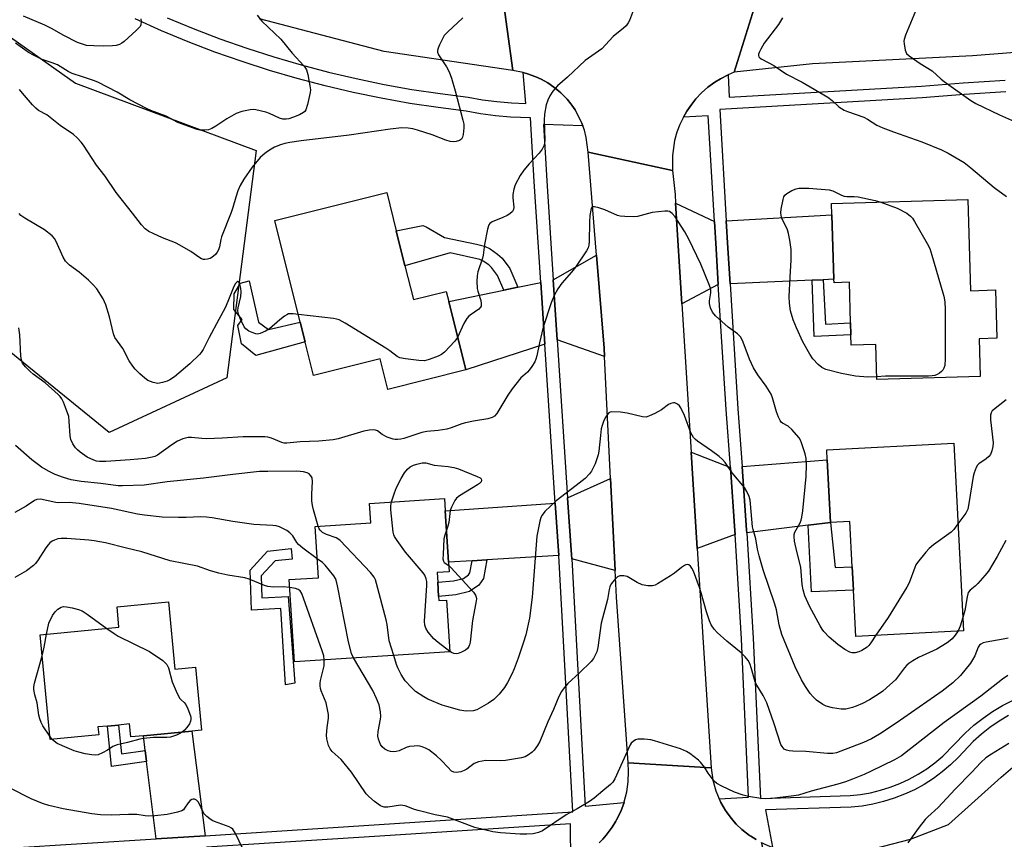
# Model space of a CAD drawing. Units: inches. Extents: x 1291765 to 1297765, y 541449 to 545449.
# Drawn here: x 1294324 to 1294624, y 543095 to 543344 of the extents above; entities that cross this region are included whole.
import ezdxf

# ---------------------------------------------------------------- set-up
doc = ezdxf.new("R2010")
doc.units = ezdxf.units.IN
doc.header["$MEASUREMENT"] = 0
for name, color, linetype in [('BLDG-Footprint', 5, 'Continuous'), ('CULTRL-Pad', 6, 'Continuous'), ('NTRL-Trees', 3, 'Continuous'), ('TRANS-Driveway', 251, 'Continuous'), ('TRANS-Non Street Sidewalk', 7, 'Continuous'), ('TRANS-Road', 130, 'Continuous'), ('TRANS-Street Sidewalk', 7, 'Continuous'), ('Undefined', 1, 'Continuous')]:
    doc.layers.add(name, color=color, linetype=linetype)

msp = doc.modelspace()

# ---------------------------------------------------------------- linework, layer by layer
at = {"layer": 'BLDG-Footprint'}
for points, elevation in [([(1294441.7, 543269.47), (1294444.28, 543259.14), (1294454.24, 543261.63), (1294455.01, 543258.56), (1294460.2, 543237.77), (1294436.45, 543231.84), (1294434.12, 543241.16), (1294413.89, 543236.11), (1294411.36, 543246.25), (1294409.84, 543252.32), (1294402.13, 543283.23), (1294436.15, 543291.72), (1294439.05, 543280.08)], 516.79), ([(1294612.94, 543289.58), (1294613.77, 543261.86), (1294621.38, 543262.09), (1294621.81, 543247.38), (1294616.41, 543247.22), (1294616.75, 543235.75), (1294585.25, 543234.81), (1294584.93, 543245.5), (1294577.5, 543245.28), (1294577.41, 543248.42), (1294577.3, 543252.06), (1294576.93, 543264.44), (1294572.25, 543264.3), (1294572.22, 543265.35), (1294571.64, 543284.92), (1294571.53, 543288.35)], 516.18), ([(1294608.7, 543215.44), (1294611.67, 543158.44), (1294578.9, 543156.73), (1294578.17, 543170.77), (1294577.8, 543177.86), (1294577.08, 543191.66), (1294571.2, 543191.35), (1294570.2, 543210.44), (1294570.05, 543213.42)], 514.5), ([(1294451.92, 543168.89), (1294452, 543167.61), (1294454.31, 543167.75), (1294455.31, 543152.01), (1294408.07, 543149.02), (1294406.49, 543174.01), (1294415.37, 543174.57), (1294414.39, 543190.15), (1294431.32, 543191.23), (1294430.92, 543197.18), (1294453.73, 543198.62), (1294453.97, 543194.88), (1294454.96, 543179.25), (1294455.14, 543176.35), (1294451.46, 543176.12), (1294451.65, 543173.17)], 511.85), ([(1294369.72, 543167.22), (1294371.66, 543146.77), (1294377.93, 543147.36), (1294379.75, 543128.17), (1294376.84, 543127.89), (1294362.1, 543126.5), (1294358.3, 543126.14), (1294357.92, 543130.09), (1294354.51, 543129.76), (1294351.18, 543129.45), (1294348.26, 543129.17), (1294348.49, 543126.74), (1294333.7, 543125.34), (1294330.69, 543157.22), (1294354.67, 543159.49), (1294354.07, 543165.74)], 507.9)]:
    msp.add_lwpolyline(points, close=True, dxfattribs=dict(at, elevation=elevation))
at = {"layer": 'CULTRL-Pad'}
msp.add_lwpolyline([(1294397.1, 543252.32), (1294400.13, 543250.03), (1294409.84, 543252.32), (1294411.36, 543246.26), (1294396.33, 543242.16), (1294392, 543245.68), (1294390.83, 543251.23), (1294392.13, 543253.1), (1294389.6, 543256.19), (1294389.73, 543260.95), (1294391.67, 543264.19), (1294394.33, 543264.85)], close=True, dxfattribs=at)
at = {"layer": 'NTRL-Trees'}
msp.add_lwpolyline([(1294218.52, 543412.01), (1294341.41, 543324.96), (1294396.46, 543304.48), (1294387.5, 543235.35), (1294351.66, 543218.71), (1294304.29, 543257.11), (1294247.96, 543290.4), (1294205.72, 543296.8), (1294144.27, 543289.11), (1294086.66, 543259.67), (1294057.22, 543214.87), (1294014.97, 543155.98), (1293989.37, 543108.61), (1293977.85, 543034.36), (1294004.73, 542965.23), (1294014.97, 542951.15), (1294026.49, 542931.95), (1293989.37, 542901.22), (1293938.16, 542885.86), (1293886.95, 542908.9)], dxfattribs=at)
at = {"layer": 'TRANS-Driveway'}
for points in [[(1294535.89, 543282.86), (1294536.38, 543274.55), (1294537.05, 543263.77), (1294525.97, 543257.86), (1294524.04, 543288.53)], [(1294568.98, 543265.2), (1294565.62, 543265.05), (1294540.61, 543263.93), (1294539.94, 543274.76), (1294539.44, 543283.06), (1294571.64, 543284.92), (1294572.22, 543265.35)], [(1294502.4, 543241.83), (1294488.01, 543246.88), (1294486.81, 543265.15), (1294499.97, 543272.71), (1294502.27, 543244.43)], [(1294484.24, 543245.64), (1294460.2, 543237.77), (1294455.01, 543258.55), (1294471.83, 543262.04), (1294476.05, 543262.92), (1294483, 543264.36)], [(1294540.73, 543208.08), (1294542.12, 543188.78), (1294542.19, 543187.73), (1294530.65, 543183.5), (1294528.8, 543212.78)], [(1294571.2, 543191.35), (1294564.41, 543190.5), (1294545.73, 543188.17), (1294545.67, 543189.02), (1294544.28, 543208.36), (1294570.2, 543210.44)], [(1294505.65, 543176.8), (1294492.43, 543180.28), (1294492.35, 543181.55), (1294491.18, 543198.87), (1294504.26, 543204.69)], [(1294488.51, 543181.31), (1294466.63, 543179.97), (1294462.12, 543179.69), (1294454.96, 543179.25), (1294453.97, 543194.88), (1294487.44, 543197.21)], [(1294380.89, 543096.11), (1294366.01, 543095.17), (1294363.07, 543118.7), (1294362.66, 543122.02), (1294362.1, 543126.5), (1294376.84, 543127.89)]]:
    msp.add_lwpolyline(points, close=True, dxfattribs=at)
at = {"layer": 'TRANS-Non Street Sidewalk'}
for points in [[(1294476.05, 543262.92), (1294471.83, 543262.04), (1294469.9, 543266.49), (1294468.07, 543268.91), (1294467.22, 543269.73), (1294465.52, 543270.89), (1294464.51, 543271.37), (1294455.42, 543273.35), (1294441.7, 543269.47), (1294439.05, 543280.08), (1294447.11, 543281.73), (1294448.12, 543281.3), (1294453.68, 543278.08), (1294463.49, 543275.99), (1294465.94, 543275.36), (1294467.63, 543274.57), (1294469.9, 543273.01), (1294471.24, 543271.72), (1294473.57, 543268.63)], [(1294565.62, 543265.05), (1294568.98, 543265.2), (1294569.7, 543251.67), (1294577.3, 543252.06), (1294577.41, 543248.42), (1294566.24, 543247.91)], [(1294564.41, 543190.5), (1294571.2, 543191.35), (1294572.6, 543177.72), (1294577.8, 543177.86), (1294578.17, 543170.77), (1294565.37, 543170.23)], [(1294397.95, 543175.16), (1294398.15, 543168.4), (1294406.14, 543168.86), (1294408.18, 543142.53), (1294405.34, 543142.03), (1294403.91, 543165.22), (1294395, 543164.7), (1294394.56, 543176.86), (1294399.83, 543182.6), (1294407.07, 543183.42), (1294407.34, 543180.19), (1294402.16, 543179.74)], [(1294462.12, 543179.69), (1294466.63, 543179.97), (1294465.57, 543174.34), (1294464.16, 543172.33), (1294461.38, 543170.35), (1294457.14, 543169.31), (1294451.92, 543168.89), (1294451.65, 543173.17), (1294456.5, 543173.65), (1294459.46, 543174.37), (1294461.01, 543175.47), (1294461.44, 543176.08)], [(1294362.66, 543122.02), (1294363.07, 543118.7), (1294352.44, 543117.16), (1294351.18, 543129.45), (1294354.51, 543129.76), (1294355.44, 543121.01)]]:
    msp.add_lwpolyline(points, close=True, dxfattribs=at)
at = {"layer": 'TRANS-Road'}
for points in [[(1294467.66, 543379.24), (1294474.52, 543328.83), (1294435.38, 543334.65), (1294397.44, 543344.54)], [(1294558.11, 543380.31), (1294541.84, 543328.34), (1294540.07, 543327.53), (1294537.71, 543326.32), (1294535.98, 543325.23), (1294533.89, 543323.76), (1294531.97, 543322.06), (1294530.25, 543320.17), (1294528.96, 543318.59), (1294527.51, 543316.48), (1294526.42, 543314.6), (1294525.34, 543312.43), (1294524.44, 543310.03), (1294523.76, 543307.57), (1294523.08, 543303.02), (1294523.11, 543298.44), (1294497.42, 543303.97), (1294496.86, 543308.47), (1294496.29, 543310.66), (1294495.84, 543311.95), (1294495.51, 543312.79), (1294494.74, 543314.43), (1294493.68, 543316.44), (1294493.45, 543316.83), (1294492.44, 543318.33), (1294492.17, 543318.7), (1294491.02, 543320.1), (1294490.72, 543320.44), (1294489.12, 543322.05), (1294488.45, 543322.66), (1294487.02, 543323.78), (1294485.15, 543325.05), (1294483.18, 543326.17), (1294481.53, 543326.92), (1294478.98, 543327.86), (1294477.71, 543328.2), (1294474.52, 543328.83), (1294467.66, 543379.24)], [(1294932.89, 543345.66), (1294926.63, 543295.19), (1294910.53, 543301.91), (1294870.58, 543312.99), (1294837.29, 543319.17), (1294802.05, 543324.68), (1294767.26, 543331.24), (1294744.41, 543333.23), (1294726.57, 543334.78), (1294689.14, 543336.41), (1294654.7, 543336.4), (1294614.35, 543333.28), (1294565.67, 543330.82), (1294541.84, 543328.34), (1294558.11, 543380.31)], [(1294500.81, 543093.92), (1294501.89, 543095.04), (1294502.91, 543096.22), (1294504.18, 543097.86), (1294504.77, 543098.72), (1294505.86, 543100.49), (1294506.11, 543100.94), (1294507.35, 543103.48), (1294508.36, 543106.21), (1294508.43, 543106.4), (1294509.18, 543109.43), (1294509.62, 543112.52), (1294509.74, 543115.63), (1294509.57, 543118.29), (1294534.87, 543116.79), (1294535.4, 543112.99), (1294536.29, 543109.76), (1294537.3, 543107.28), (1294537.58, 543106.66), (1294537.8, 543106.24), (1294539.24, 543103.75), (1294539.5, 543103.34), (1294540.64, 543101.81), (1294541.86, 543100.32), (1294542.52, 543099.63), (1294544.24, 543097.96), (1294546.51, 543096.2), (1294546.9, 543095.92), (1294548.54, 543094.93)]]:
    msp.add_lwpolyline(points, dxfattribs=at)
msp.add_lwpolyline([(1294523.11, 543298.44), (1294523.88, 543291.15), (1294524.04, 543288.53), (1294525.97, 543257.86), (1294528.8, 543212.78), (1294530.65, 543183.5), (1294534.87, 543116.79), (1294509.57, 543118.29), (1294506.06, 543168.66), (1294505.65, 543176.8), (1294504.26, 543204.69), (1294502.4, 543241.83), (1294502.27, 543244.43), (1294499.97, 543272.71), (1294497.42, 543303.97)], close=True, dxfattribs=at)
msp.add_polyline3d([(1294626.92, 543053.71, 0), (1294617.71, 543057.97, 0), (1294606.28, 543062.93, 0), (1294594.96, 543066.12, 0), (1294584.01, 543066.73, 0), (1294557.77, 543065.12, 0), (1294550.14, 543094.05, 0), (1294551.18, 543093.56, 0), (1294553.33, 543092.65, 0), (1294553.56, 543092.57, 0), (1294556.46, 543091.73, 0), (1294559.68, 543091.2, 0), (1294562.95, 543091.07, 0), (1294584.62, 543092.2, 0), (1294595.49, 543095.05, 0), (1294607.05, 543099.49, 0), (1294623.11, 543113.9, 0), (1294631.66, 543121.22, 0)], dxfattribs=at)
at = {"layer": 'TRANS-Street Sidewalk'}
for points in [[(1294369.3, 543344.89), (1294377.29, 543341.59), (1294385.37, 543338.5), (1294393.53, 543335.63), (1294401.76, 543332.98), (1294410.06, 543330.55), (1294418.43, 543328.35), (1294426.85, 543326.37), (1294435.32, 543324.62), (1294443.83, 543323.1), (1294452.38, 543321.81), (1294460.97, 543320.74), (1294465.31, 543319.95), (1294469.69, 543319.36), (1294474.09, 543318.99), (1294478.5, 543318.83), (1294477.71, 543328.2), (1294478.98, 543327.86), (1294481.53, 543326.92), (1294483.18, 543326.17), (1294485.15, 543325.05), (1294487.02, 543323.78), (1294488.45, 543322.66), (1294489.12, 543322.05), (1294490.72, 543320.44), (1294491.02, 543320.1), (1294492.17, 543318.7), (1294492.44, 543318.33), (1294493.45, 543316.83), (1294493.68, 543316.44), (1294494.74, 543314.43), (1294495.51, 543312.79), (1294495.84, 543311.95), (1294483.83, 543312.4), (1294484.83, 543295.3), (1294486.81, 543265.15), (1294488.01, 543246.88), (1294491.18, 543198.87), (1294492.35, 543181.55), (1294492.43, 543180.28), (1294496.57, 543105.04), (1294508.36, 543106.21), (1294507.35, 543103.48), (1294506.11, 543100.94), (1294505.86, 543100.49), (1294504.77, 543098.72), (1294504.18, 543097.86), (1294502.91, 543096.22), (1294501.89, 543095.04), (1294500.81, 543093.92)], [(1294320.72, 543092.29), (1294366.01, 543095.17), (1294380.89, 543096.11), (1294433.85, 543099.48), (1294492.81, 543103.38), (1294488.51, 543181.31), (1294487.44, 543197.21), (1294484.24, 543245.64), (1294483, 543264.36), (1294480.98, 543295.06), (1294479.86, 543314.45), (1294473.82, 543314.68), (1294469.22, 543315.07), (1294464.64, 543315.68), (1294460.31, 543316.47), (1294451.8, 543317.53), (1294443.13, 543318.84), (1294434.5, 543320.38), (1294425.92, 543322.15), (1294417.38, 543324.15), (1294408.91, 543326.39), (1294400.49, 543328.85), (1294392.15, 543331.53), (1294383.88, 543334.44), (1294375.69, 543337.57), (1294367.59, 543340.92), (1294359.56, 543344.5)], [(1294548.54, 543094.93), (1294546.9, 543095.92), (1294546.51, 543096.2), (1294544.24, 543097.96), (1294542.52, 543099.63), (1294541.86, 543100.32), (1294540.64, 543101.81), (1294539.5, 543103.34), (1294539.24, 543103.75), (1294537.8, 543106.24), (1294537.58, 543106.66), (1294537.3, 543107.28), (1294546.28, 543107.8), (1294544.11, 543155.96), (1294542.19, 543187.73), (1294542.12, 543188.78), (1294540.73, 543208.08), (1294539.45, 543225.69), (1294537.05, 543263.77), (1294536.38, 543274.55), (1294535.89, 543282.86), (1294534, 543315.06), (1294526.42, 543314.6), (1294527.51, 543316.48), (1294528.96, 543318.59), (1294530.25, 543320.17), (1294531.97, 543322.06), (1294533.89, 543323.76), (1294535.98, 543325.23), (1294537.71, 543326.32), (1294540.07, 543327.53), (1294540.37, 543320.68), (1294598.85, 543324.06), (1294611.56, 543325.08), (1294624.36, 543325.85)], [(1294624.54, 543322.29), (1294611.81, 543321.53), (1294599.1, 543320.5), (1294537.46, 543316.94), (1294539.44, 543283.06), (1294539.94, 543274.76), (1294540.61, 543263.93), (1294543.01, 543225.93), (1294544.28, 543208.36), (1294545.67, 543189.02), (1294545.73, 543188.17), (1294547.67, 543156.15), (1294549.86, 543107.46), (1294577.22, 543108.35), (1294580.31, 543108.67), (1294583.38, 543109.19), (1294586.41, 543109.92), (1294589.38, 543110.84), (1294592.29, 543111.97), (1294595.11, 543113.28), (1294597.84, 543114.78), (1294600.46, 543116.45), (1294602.97, 543118.3), (1294605.35, 543120.31), (1294612.17, 543127.32), (1294614.81, 543129.69), (1294617.6, 543131.89), (1294620.52, 543133.9), (1294623.57, 543135.73), (1294626.72, 543137.36)], [(1294625.31, 543132.62), (1294622.46, 543130.91), (1294619.72, 543129.02), (1294617.1, 543126.96), (1294614.63, 543124.74), (1294610.15, 543120), (1294607.74, 543117.67), (1294605.18, 543115.5), (1294602.48, 543113.52), (1294599.66, 543111.71), (1294596.72, 543110.1), (1294593.68, 543108.69), (1294590.56, 543107.48), (1294587.36, 543106.48), (1294584.1, 543105.7), (1294580.8, 543105.13), (1294577.46, 543104.79), (1294551.43, 543103.94), (1294553.56, 543092.57)], [(1294492.13, 543087.99), (1294492.07, 543099.76), (1294434.08, 543095.92), (1294381.34, 543092.57)]]:
    msp.add_lwpolyline(points, dxfattribs=at)
at = {"layer": 'Undefined'}
msp.add_line((1294334.32, 543125.4, 508), (1294333.61, 543126.34, 508), dxfattribs=at)
for points, elevation in [([(1294511.58, 543348.14), (1294510.01, 543344.05), (1294509.61, 543343.28), (1294508.98, 543342.45), (1294508.17, 543341.68), (1294505.07, 543339.12), (1294501.58, 543335.42), (1294496.58, 543331.83), (1294491.19, 543326.78), (1294488.15, 543324.16), (1294487.37, 543323.36), (1294486.69, 543322.5), (1294485.78, 543321.11), (1294485.19, 543319.85), (1294484.68, 543318.39), (1294484.2, 543315.5), (1294484.1, 543313.75), (1294484.23, 543307.58), (1294484.16, 543306.72), (1294483.97, 543305.94), (1294483.46, 543304.92), (1294482.58, 543303.73), (1294479.44, 543300.47), (1294477.85, 543298.52), (1294476.76, 543296.86), (1294475.24, 543294.09), (1294474.8, 543292.78), (1294474.51, 543291.16), (1294474.48, 543290.06), (1294474.82, 543287.3), (1294474.72, 543286.57), (1294474.41, 543285.94), (1294473.65, 543285.24), (1294472.78, 543284.72), (1294471.5, 543284.13), (1294468.18, 543282.81), (1294467.53, 543282.33), (1294467.25, 543281.89), (1294466.84, 543280.54), (1294465.87, 543275.94), (1294465.49, 543272.62), (1294465.33, 543271.79), (1294463.91, 543267.56), (1294463.67, 543266.41), (1294463.61, 543264.63), (1294463.71, 543262.55), (1294463.88, 543261.68), (1294464.8, 543258.85), (1294464.93, 543257.99), (1294464.85, 543257.2), (1294464.64, 543256.81), (1294464.17, 543256.29), (1294461.55, 543254.45), (1294461.1, 543254.07), (1294460.54, 543253.41), (1294459.63, 543251.92), (1294457.73, 543247.67)], 516), ([(1294597.59, 543348.07), (1294594.02, 543339.59), (1294593.57, 543338.28), (1294593.51, 543337.74), (1294593.57, 543336.92), (1294593.95, 543335.02), (1294594.36, 543334.04), (1294595.13, 543333.25), (1294598.45, 543330.92), (1294602.12, 543328.76), (1294604.84, 543326.24), (1294605.81, 543325.44), (1294613.92, 543319.73), (1294615.4, 543318.76), (1294622.62, 543315.3), (1294627.18, 543313.29)], 512), ([(1294396.75, 543345.64), (1294398.14, 543343.86), (1294403.88, 543338.36), (1294407.34, 543334.1), (1294410.96, 543330.2), (1294411.44, 543329.55), (1294411.69, 543329.06), (1294412.09, 543327.66), (1294412.77, 543324.15), (1294412.91, 543322.98), (1294412.87, 543322.12), (1294412.03, 543318.45), (1294411.51, 543316.83), (1294411.23, 543316.39), (1294410.84, 543316.04), (1294409.62, 543315.37), (1294407.82, 543314.62), (1294406.34, 543314.11), (1294405.59, 543313.98), (1294404.58, 543314), (1294403.54, 543314.3), (1294400.46, 543315.79), (1294399.4, 543316.2), (1294396.33, 543316.85), (1294395.49, 543316.94), (1294394.62, 543316.9), (1294392.02, 543316.34), (1294390.35, 543315.79), (1294387.44, 543314.11), (1294384.11, 543311.85), (1294382.9, 543311.22), (1294381.9, 543310.82), (1294380.77, 543310.64), (1294379.3, 543310.68), (1294378.44, 543310.87), (1294377.05, 543311.35), (1294372.62, 543313.06), (1294368.98, 543314.92), (1294364.35, 543316.71), (1294363, 543317.31), (1294357.98, 543319.94), (1294354.14, 543322.19), (1294348.26, 543325.32), (1294346.96, 543325.82), (1294343.52, 543326.86), (1294340.47, 543327.93), (1294339.19, 543328.56), (1294335.97, 543330.53), (1294334.32, 543331.21), (1294331.3, 543332.22), (1294328.7, 543333.49), (1294327.17, 543334.32), (1294325.98, 543335.1), (1294323.23, 543337.12)], 520), ([(1294459.33, 543344.84), (1294454.63, 543340.49), (1294453.65, 543339.43), (1294453.07, 543338.47), (1294452.2, 543336.67), (1294451.77, 543335.63), (1294451.58, 543334.87), (1294451.62, 543334.37), (1294451.93, 543333.62), (1294454.33, 543329.93), (1294455.18, 543328.4), (1294455.85, 543326.51), (1294457.01, 543322.63), (1294459.34, 543313.77), (1294459.61, 543312.48), (1294459.64, 543311.38), (1294459.42, 543309.37), (1294459.24, 543308.56), (1294458.9, 543307.9), (1294458.3, 543307.51), (1294457.27, 543307.22), (1294456.44, 543307.13), (1294455.5, 543307.21), (1294454.16, 543307.59), (1294450, 543309.29), (1294445.54, 543310.7), (1294444.11, 543311.05), (1294442.66, 543311.3), (1294440.71, 543311.38), (1294437.19, 543310.99), (1294424.73, 543309.14), (1294410.06, 543307.46), (1294406.71, 543306.92), (1294405.13, 543306.58), (1294403.81, 543306.2), (1294401.95, 543305.47), (1294400.95, 543304.93), (1294399.55, 543303.97), (1294398.42, 543303.12), (1294397.59, 543302.34), (1294395.19, 543299.46), (1294392.67, 543295.79), (1294391.5, 543293.83), (1294390.81, 543292.25), (1294390.18, 543290.32), (1294389.33, 543287.21), (1294388.81, 543285.63), (1294385.89, 543278.22), (1294385.67, 543277.39), (1294385.29, 543275.22), (1294384.99, 543274.33), (1294384.56, 543273.58), (1294384.03, 543272.9), (1294382.88, 543271.95), (1294382.37, 543271.67), (1294381.62, 543271.41), (1294380.84, 543271.31), (1294380.4, 543271.34), (1294379.79, 543271.55), (1294379.32, 543271.81), (1294376.5, 543273.74), (1294373.18, 543275.75), (1294371.83, 543276.37), (1294367.95, 543277.93), (1294365.05, 543279.25), (1294363.77, 543279.91), (1294362.67, 543280.72), (1294361.52, 543281.93), (1294358.83, 543285.45), (1294353.83, 543291.7), (1294350.42, 543296.69), (1294347.78, 543300.06), (1294343.85, 543306.16), (1294343.13, 543307.08), (1294341.93, 543308.36), (1294340.84, 543309.33), (1294336.77, 543312.11), (1294332.68, 543315.31), (1294330.23, 543316.71), (1294329.32, 543317.33), (1294328.32, 543318.35), (1294325.36, 543321.96), (1294324.37, 543323.02)], 518), ([(1294361.3, 543344.53), (1294361.46, 543343.7), (1294361.28, 543342.69), (1294361.07, 543342.22), (1294360.74, 543341.77), (1294359.93, 543340.95), (1294356.22, 543337.66), (1294355.53, 543337.15), (1294354.81, 543336.78), (1294353.79, 543336.47), (1294352.7, 543336.32), (1294349.88, 543336.25), (1294347.06, 543336.32), (1294344.82, 543336.48), (1294343.52, 543336.79), (1294342.06, 543337.39), (1294337.85, 543339.52), (1294334.09, 543341.63), (1294332.09, 543342.64), (1294325.66, 543345.35)], 522), ([(1294556.54, 543344.87), (1294555.37, 543342.84), (1294551.04, 543337.11), (1294549.95, 543335.36), (1294549.43, 543334.34), (1294549.26, 543333.84), (1294549.23, 543333.38), (1294549.42, 543332.95), (1294549.79, 543332.59), (1294550.25, 543332.28), (1294553.92, 543330.33), (1294557.84, 543327.74), (1294562.57, 543325.31), (1294570.34, 543320.69), (1294571.74, 543319.7), (1294573.74, 543317.79), (1294575.3, 543316.77), (1294576.37, 543316.33), (1294581.32, 543314.67), (1294582.48, 543314.05), (1294585.32, 543312.23), (1294587.07, 543311.37), (1294590.35, 543310.14), (1294598.99, 543307.15), (1294604.92, 543304.69), (1294607.01, 543303.64), (1294611.81, 543300.83), (1294613.88, 543299.19), (1294620.99, 543293.24), (1294624.74, 543290.53)], 514), ([(1294585.22, 543235.69), (1294582.5, 543235.55), (1294578.79, 543235.9), (1294574.5, 543236.71), (1294569.79, 543237.91), (1294568.52, 543238.5), (1294567.4, 543239.38), (1294565.85, 543241.12), (1294564.9, 543242.56), (1294562.8, 543246.32), (1294560.82, 543250.57), (1294559.87, 543252.98), (1294559.06, 543255.72), (1294558.75, 543258.05), (1294558.63, 543260.1), (1294558.88, 543266.02), (1294559.24, 543271.19), (1294559.24, 543274.36), (1294558.83, 543277.27), (1294558.44, 543279.29), (1294558.05, 543280.35), (1294556.36, 543283.92), (1294556.13, 543284.7), (1294556.08, 543285.53), (1294556.22, 543286.69), (1294556.77, 543289.62), (1294557.01, 543290.44), (1294557.27, 543290.91), (1294557.86, 543291.45), (1294559.37, 543292.29), (1294560.71, 543292.86), (1294561.53, 543293.03), (1294564.63, 543293.06), (1294570.78, 543292.53), (1294571.89, 543292.21), (1294574.56, 543290.94), (1294575.38, 543290.64), (1294576.18, 543290.51), (1294578.4, 543290.54), (1294579.57, 543290.38), (1294584.82, 543289.3), (1294586.55, 543288.8)], 516), ([(1294586.55, 543288.8), (1294591.47, 543286.91), (1294594.38, 543285.39), (1294595.57, 543284.56), (1294596.11, 543283.89), (1294596.73, 543282.89), (1294600.58, 543276.22), (1294601.4, 543274.66), (1294602.06, 543272.69), (1294605.38, 543261.24), (1294605.66, 543260.16), (1294605.94, 543258.46), (1294606.11, 543256.15), (1294606.11, 543241.12), (1294605.94, 543239.06), (1294605.7, 543238.32), (1294605.34, 543237.65), (1294605, 543237.25), (1294604.35, 543236.75), (1294603.6, 543236.35), (1294602.92, 543236.11), (1294602.17, 543235.96), (1294601.05, 543235.88), (1294587.96, 543235.86), (1294585.22, 543235.69)], 516), ([(1294585, 543157.05), (1294583.46, 543154.8), (1294582.81, 543153.98), (1294582.3, 543153.49), (1294580.77, 543152.46), (1294579.76, 543151.98), (1294578.65, 543151.75), (1294577.81, 543151.72), (1294577.03, 543151.92), (1294575.56, 543152.77), (1294573.43, 543154.25), (1294570.79, 543156.48), (1294569.13, 543158.2), (1294568.6, 543158.9), (1294568, 543159.89), (1294564.88, 543165.68), (1294563.38, 543169.01), (1294562.83, 543170.87), (1294562.55, 543172.49), (1294562.11, 543177.8), (1294560.89, 543182.57), (1294560.26, 543185.71), (1294560.08, 543187.14), (1294560.11, 543187.68), (1294560.3, 543188.44), (1294561.93, 543191.29), (1294562.25, 543192.09), (1294562.45, 543192.93), (1294562.75, 543194.89), (1294563.79, 543205.36), (1294563.86, 543208.85), (1294563.77, 543210.87), (1294563.44, 543212.28), (1294562.4, 543215.6), (1294562.08, 543216.4), (1294561.64, 543217.12), (1294559.4, 543219.69), (1294558.35, 543220.61), (1294556.55, 543221.6), (1294556.22, 543221.91), (1294555.9, 543222.36), (1294555.41, 543223.4), (1294554.79, 543225.05), (1294553.53, 543229.32), (1294553.11, 543230.41), (1294551.63, 543232.86), (1294549.04, 543236.25), (1294547.77, 543238.39), (1294546.58, 543241.04), (1294544.64, 543246.21), (1294543.89, 543247.73), (1294543.54, 543248.16), (1294542.9, 543248.73), (1294540.08, 543250.8), (1294538.09, 543252.49), (1294536.14, 543254.25), (1294535.24, 543255.34), (1294534.68, 543256.62), (1294534.33, 543257.97), (1294534.34, 543258.79), (1294534.77, 543261.25), (1294534.75, 543262.06), (1294534.64, 543262.61), (1294534.16, 543263.97), (1294531.73, 543269.89), (1294528.1, 543277.55), (1294526.89, 543279.79), (1294523.95, 543284.33), (1294523.03, 543285.37), (1294522.17, 543285.96), (1294521.65, 543286.08), (1294520.79, 543286.07), (1294516.93, 543285.6), (1294512.45, 543284.4), (1294511.28, 543284.34), (1294508.63, 543284.43), (1294507.17, 543284.55), (1294506.32, 543284.74), (1294502.55, 543286.45), (1294500.66, 543287.09), (1294499.36, 543287.35), (1294498.92, 543287.33), (1294498.59, 543287.15), (1294498.38, 543286.84), (1294498.22, 543286.38), (1294497.97, 543284.73), (1294497.86, 543282.67), (1294497.75, 543276.81), (1294497.63, 543275.67), (1294497.4, 543274.91), (1294496.9, 543273.95), (1294493.63, 543269.04), (1294492.4, 543267.49), (1294489.4, 543264.19), (1294488.25, 543262.45), (1294487.06, 543260.37), (1294486.19, 543258.16), (1294483.8, 543250.76), (1294482.64, 543245.97), (1294481.8, 543242.06), (1294481.49, 543241.02), (1294481.17, 543240.27), (1294480.32, 543238.8), (1294479.52, 543237.64), (1294478.95, 543237.03), (1294477.54, 543235.9), (1294476.99, 543235.35), (1294474.31, 543231.99), (1294472.99, 543230.09), (1294469.66, 543224.56), (1294468.91, 543223.7), (1294468.24, 543223.29), (1294466.92, 543222.9), (1294462.55, 543222.18), (1294460.09, 543221.64), (1294459.01, 543221.34), (1294455.77, 543220.15), (1294454.43, 543219.76), (1294451.8, 543219.33), (1294448.31, 543219), (1294446.79, 543218.74), (1294441.3, 543216.91), (1294440.48, 543216.71), (1294439.45, 543216.58), (1294438.68, 543216.58), (1294438.13, 543216.69), (1294436.25, 543217.33), (1294434.74, 543218.09), (1294433.29, 543219.27), (1294432.7, 543219.49), (1294432.19, 543219.54), (1294430.83, 543219.42), (1294429.15, 543219.09), (1294421.34, 543216.8), (1294419.82, 543216.46), (1294415.52, 543216.13), (1294409.8, 543215.88), (1294405.76, 543215.49), (1294404.95, 543215.52), (1294404.22, 543215.67), (1294401.07, 543217.04), (1294399.93, 543217.33), (1294399.08, 543217.41), (1294392.51, 543217.39), (1294386.02, 543216.99), (1294381.41, 543216.85), (1294379.88, 543216.9), (1294376.71, 543217.18), (1294375.72, 543217.16), (1294374.05, 543216.77), (1294372.45, 543216.12), (1294370.75, 543215), (1294366.43, 543211.86), (1294365.58, 543211.45), (1294364.77, 543211.2), (1294362.79, 543210.83), (1294358.06, 543210.39), (1294350.69, 543209.92), (1294348.75, 543209.92), (1294347.8, 543210.06), (1294347.02, 543210.3), (1294345.02, 543211.27), (1294342.89, 543212.74), (1294342, 543213.48), (1294341.42, 543214.11), (1294340.63, 543215.31), (1294340.04, 543216.6), (1294339.83, 543217.74), (1294339.56, 543222.16), (1294339.37, 543223.62), (1294338.44, 543226.33), (1294337.8, 543227.93), (1294337.3, 543228.95), (1294336.79, 543229.64), (1294336.18, 543230.27), (1294332.2, 543233.85), (1294328.51, 543236.52), (1294327.63, 543237.25), (1294326.2, 543238.7), (1294325.36, 543239.82), (1294324.97, 543240.81), (1294324.77, 543241.97), (1294324.5, 543248.48), (1294324.23, 543250.55)], 514), ([(1294409.26, 543254.66), (1294407.67, 543254.84), (1294406.82, 543254.86), (1294406.28, 543254.78), (1294405.76, 543254.56), (1294405.04, 543254.09), (1294403.63, 543252.98), (1294400.5, 543250.22), (1294399.22, 543249.5), (1294397.62, 543248.82), (1294396.81, 543248.67), (1294396.28, 543248.73), (1294395.22, 543249.1), (1294394.2, 543249.6), (1294393.29, 543250.24), (1294392.8, 543250.89), (1294391.53, 543253.44), (1294390.96, 543255.03), (1294390.88, 543255.85), (1294390.94, 543256.69), (1294391.7, 543260.05), (1294391.86, 543261.43), (1294391.73, 543262.63), (1294391.44, 543263.85), (1294391.19, 543264.46), (1294390.97, 543264.65), (1294390.83, 543264.64), (1294390.51, 543264.42), (1294390.17, 543264.05), (1294389.58, 543263.15), (1294387.84, 543258.56), (1294386.95, 543256.63), (1294385.1, 543253.06), (1294382.13, 543247.66), (1294380.27, 543243.99), (1294379.7, 543243.08), (1294379.17, 543242.45), (1294376.25, 543239.65), (1294371.55, 543235.71), (1294370.14, 543234.7), (1294369.34, 543234.34), (1294367.93, 543233.89), (1294366.5, 543233.65), (1294365.1, 543233.9), (1294363.5, 543234.54), (1294362.57, 543235.22), (1294361.06, 543236.6), (1294359.59, 543238.01), (1294358.84, 543238.87), (1294357.82, 543240.51), (1294355.85, 543244.26), (1294353.45, 543247.63), (1294353.05, 543248.72), (1294351.8, 543253.94), (1294350.71, 543257.54), (1294349.82, 543259.38), (1294347.96, 543262.38), (1294346.84, 543263.69), (1294345.41, 543265.1), (1294342.55, 543267.47), (1294339.62, 543269.59), (1294338.38, 543270.81), (1294337.66, 543272.04), (1294335.6, 543276.83), (1294335.01, 543277.74), (1294334.3, 543278.53), (1294332.03, 543280.36), (1294326.01, 543283.94), (1294324.85, 543284.75), (1294324.25, 543285.37)], 516), ([(1294457.73, 543247.67), (1294456.88, 543246.53), (1294453.7, 543243.14), (1294452.83, 543242.41), (1294451.81, 543241.9), (1294449.06, 543240.89), (1294447.65, 543240.53), (1294445.91, 543240.61), (1294441.81, 543241.17), (1294440.09, 543241.49), (1294439.32, 543241.81), (1294437.14, 543243.53), (1294435.91, 543244.36), (1294423.48, 543251.97), (1294421.68, 543252.96), (1294420.85, 543253.22), (1294419.98, 543253.37), (1294409.26, 543254.66)], 516), ([(1294624.69, 543228.65), (1294620.83, 543225.66), (1294620.43, 543225.28), (1294620.06, 543224.74), (1294619.86, 543224.02), (1294619.84, 543222.56), (1294620.66, 543215.6), (1294620.58, 543214.47), (1294620.23, 543213.11), (1294619.83, 543212.07), (1294619.39, 543211.41), (1294618.59, 543210.72), (1294616.31, 543209.19), (1294615.92, 543208.82), (1294615.48, 543208.11), (1294614.87, 543206.48), (1294614.59, 543205.34), (1294613.33, 543197.11), (1294612.95, 543195.4), (1294612.33, 543194.22), (1294609.97, 543190.98)], 514), ([(1294610.02, 543158.36), (1294609.14, 543157.08), (1294608.24, 543156.01), (1294607.62, 543155.43), (1294606.65, 543154.74), (1294603.59, 543152.88), (1294597.94, 543150.25), (1294596.2, 543149.28), (1294595.02, 543148.5), (1294594.41, 543147.95), (1294593.7, 543147.14), (1294590.98, 543143.52), (1294589.28, 543141.94), (1294587.07, 543140.06), (1294586.14, 543139.38), (1294583.02, 543137.41), (1294580.9, 543136.33), (1294579, 543135.45), (1294577.89, 543135.05), (1294575.89, 543134.6), (1294574.44, 543134.54), (1294571.82, 543134.98), (1294569.82, 543135.47), (1294568.81, 543135.98), (1294566.96, 543137.33), (1294565.92, 543138.29), (1294565.04, 543139.39), (1294563.57, 543141.47), (1294562.41, 543143.52), (1294560.42, 543147.49), (1294556.41, 543157.25), (1294555.61, 543160.19), (1294554.72, 543164.78), (1294554.29, 543166.51), (1294550.67, 543176.96), (1294549.45, 543181.2), (1294549.02, 543183.21), (1294548.51, 543186.4), (1294547.61, 543189.25), (1294547.43, 543190.07), (1294546.87, 543197.02), (1294546.71, 543198.13), (1294546.4, 543199.23), (1294545.77, 543200.81), (1294544.99, 543202.02), (1294541.31, 543206.51), (1294539.16, 543209.56), (1294538.33, 543210.54), (1294537.31, 543211.42), (1294535, 543213.14), (1294530.74, 543216.09), (1294530.08, 543216.63), (1294529.51, 543217.23), (1294529.04, 543217.9), (1294528.68, 543218.65), (1294526.71, 543223.89), (1294525.61, 543226.25), (1294525.21, 543226.8), (1294524.58, 543227.36), (1294523.86, 543227.72), (1294523.36, 543227.77), (1294522.59, 543227.59), (1294521.84, 543227.24), (1294519.77, 543225.67), (1294517.72, 543224.52), (1294516.15, 543223.75), (1294515.07, 543223.42), (1294513.94, 543223.49), (1294509.3, 543224.58), (1294507.26, 543224.87), (1294504.69, 543225.03), (1294504.18, 543224.94), (1294503.74, 543224.71), (1294503.21, 543224.12), (1294502.61, 543223.15), (1294502.09, 543222.1), (1294501.67, 543220.86), (1294501.43, 543219.8), (1294501.16, 543217.83), (1294500.69, 543213.01), (1294500.5, 543211.89), (1294499.58, 543209.19), (1294498.49, 543207.01), (1294497.84, 543206.13), (1294496.49, 543204.74), (1294493.83, 543202.57), (1294487.71, 543197.92), (1294484.29, 543194.73), (1294483.4, 543193.62), (1294483.05, 543192.86), (1294482.74, 543191.73), (1294481.81, 543187.16), (1294480.38, 543168.6), (1294479.58, 543162.24), (1294478.45, 543157.16), (1294477.7, 543154.68), (1294476.14, 543150.05), (1294474.94, 543146.86), (1294474.25, 543145.27), (1294472.88, 543142.65), (1294471.98, 543141.14), (1294470.32, 543139.19), (1294468.72, 543137.56), (1294467.08, 543136.42), (1294463.57, 543134.42), (1294462.49, 543134.1), (1294460.45, 543134.01), (1294459.58, 543134.06), (1294458.41, 543134.28), (1294454.39, 543135.35), (1294453.01, 543135.83), (1294448.69, 543137.62), (1294447.39, 543138.3), (1294444.94, 543139.98), (1294443.68, 543141.13), (1294441.77, 543143.21), (1294440.55, 543145.1), (1294439.54, 543147.14), (1294439.13, 543148.18), (1294438.33, 543150.93)], 512), ([(1294415.28, 543190.21), (1294413.87, 543195.17), (1294413.6, 543196.48), (1294413.4, 543197.93), (1294413.31, 543199.98), (1294413.58, 543203.82), (1294413.46, 543204.92), (1294413.09, 543205.58), (1294412.56, 543206.12), (1294411.89, 543206.49), (1294410.85, 543206.78), (1294409.78, 543206.92), (1294408.7, 543206.96), (1294399.95, 543206.91), (1294397.42, 543206.82), (1294389.34, 543206), (1294380.42, 543204.88), (1294369.34, 543203.77), (1294362.35, 543202.72), (1294355.77, 543202.46), (1294354.47, 543202.56), (1294349.15, 543203.25), (1294343.12, 543203.86), (1294340.09, 543204.38), (1294337.82, 543205.06), (1294335.29, 543205.98), (1294333.43, 543206.91), (1294331.1, 543208.22), (1294330.17, 543208.86), (1294328.19, 543210.43), (1294323.14, 543214.78)], 512), ([(1294437.58, 543197.6), (1294438.46, 543200.35), (1294439.09, 543202), (1294440.55, 543204.78), (1294441.56, 543206.5), (1294442.45, 543207.56), (1294443.29, 543208.27), (1294444.29, 543208.8), (1294445.35, 543209.15), (1294446.98, 543209.52), (1294448.08, 543209.55), (1294450.59, 543208.79), (1294454.86, 543208.39), (1294456.59, 543208.1), (1294457.98, 543207.65), (1294463.62, 543205.38), (1294464.56, 543204.91), (1294464.89, 543204.6), (1294465, 543204.21), (1294464.84, 543203.72), (1294464.37, 543203.2), (1294463.79, 543202.77), (1294458.25, 543199.44), (1294457.39, 543198.73), (1294456.89, 543198.06), (1294455.82, 543196.05), (1294455.43, 543195), (1294455.03, 543191.37), (1294454.76, 543190.22), (1294454.34, 543188.98)], 514), ([(1294415.01, 543180.3), (1294410.66, 543183.52), (1294409.32, 543184.63), (1294408.78, 543185.27), (1294407.62, 543187.3), (1294406.69, 543188.24), (1294405.73, 543188.89), (1294404.76, 543189.43), (1294403.52, 543189.99), (1294402.5, 543190.3), (1294401.47, 543190.43), (1294395.73, 543190.8), (1294389.33, 543191.7), (1294383, 543192.81), (1294381.27, 543192.99), (1294379.53, 543193.06), (1294375.11, 543192.83), (1294372.78, 543192.86), (1294367.83, 543193.03), (1294362.47, 543193.54), (1294360.34, 543193.86), (1294352.42, 543195.58), (1294342.6, 543197.14), (1294339.5, 543197.46), (1294336.38, 543197.37), (1294335.42, 543197.42), (1294330.81, 543198.41), (1294329.7, 543198.35), (1294328.95, 543198.08), (1294326.4, 543196.31), (1294322.98, 543194.39)], 510), ([(1294455.3, 543152.12), (1294451.83, 543154.84), (1294450.5, 543156), (1294448.72, 543158.03), (1294448.04, 543159.18), (1294447.73, 543160.17), (1294447.63, 543161.3), (1294448.34, 543172.23), (1294448.31, 543173.4), (1294448.12, 543174.26), (1294447.71, 543175.35), (1294447.25, 543176.09), (1294441.88, 543182.38), (1294439.28, 543185.87), (1294438.53, 543187.08), (1294438.33, 543187.61), (1294438.15, 543188.46), (1294437.42, 543195.22), (1294437.38, 543196.39), (1294437.58, 543197.6)], 514), ([(1294438.33, 543150.93), (1294436.9, 543155.41), (1294436.29, 543160.32), (1294435.99, 543161.75), (1294433.02, 543172.83), (1294432.69, 543173.95), (1294432.34, 543174.74), (1294431.25, 543176.12), (1294421.96, 543185.85), (1294421.28, 543186.39), (1294420.79, 543186.65), (1294417.86, 543187.74), (1294416.64, 543188.33), (1294415.87, 543188.99), (1294415.61, 543189.42), (1294415.28, 543190.21)], 512), ([(1294454.34, 543188.98), (1294453.8, 543187.55), (1294453.55, 543186.44), (1294453.27, 543181.76), (1294453.25, 543180.32), (1294453.39, 543179.56), (1294453.63, 543179.18), (1294455.02, 543178.27)], 514), ([(1294609.97, 543190.98), (1294608.71, 543189.23), (1294607.9, 543188.4), (1294602.56, 543184.54), (1294601.17, 543183.43), (1294600.2, 543182.36), (1294597.69, 543179.17), (1294597.2, 543178.45), (1294596.8, 543177.69), (1294595.09, 543173.05), (1294594.44, 543171.74), (1294588.72, 543162.43), (1294585, 543157.05)], 514), ([(1294406.65, 543171.56), (1294404.7, 543171.81), (1294401.66, 543171.66), (1294399.99, 543171.87), (1294398.95, 543172.23), (1294394.33, 543174.11), (1294392.94, 543174.58), (1294387.82, 543175.32), (1294385.03, 543175.97), (1294382.55, 543176.64), (1294378.61, 543178.08), (1294370.21, 543179.74), (1294361.67, 543182.39), (1294356.92, 543183.53), (1294350.57, 543185.19), (1294347.16, 543185.79), (1294345.48, 543186), (1294338.77, 543186.52), (1294337.11, 543186.52), (1294336.03, 543186.38), (1294335.01, 543186.03), (1294334.3, 543185.66), (1294333.66, 543185.17), (1294333.09, 543184.61), (1294332.42, 543183.7), (1294330.11, 543180.02), (1294329.24, 543178.86), (1294328.64, 543178.24), (1294326.57, 543176.64), (1294322.95, 543174.68)], 508), ([(1294624.56, 543185.91), (1294621.93, 543181.05), (1294619.25, 543176.57), (1294618.14, 543175.19), (1294616, 543172.76), (1294615.17, 543171.95), (1294613.65, 543170.81), (1294613.12, 543170.06), (1294612.75, 543168.77), (1294612.05, 543164.64), (1294611.46, 543162.49)], 512), ([(1294426.04, 543150.16), (1294425.46, 543151.52), (1294424.54, 543155.05), (1294421.2, 543172.11), (1294420.76, 543173.83), (1294420.51, 543174.35), (1294420.03, 543175.09), (1294417.4, 543178.34), (1294416.57, 543179.19), (1294415.01, 543180.3)], 510), ([(1294625.25, 543156.2), (1294623.71, 543155.84), (1294618.52, 543154.95), (1294617.69, 543154.73), (1294616.94, 543154.37), (1294616.53, 543154.03), (1294616.17, 543153.48), (1294615.07, 543150.85), (1294614.42, 543149.56), (1294613.82, 543148.59), (1294610.72, 543144.82), (1294608.45, 543142.56), (1294605.17, 543140.05), (1294591.16, 543130.33), (1294586.06, 543126.94), (1294583.64, 543125.55), (1294581.2, 543124.45), (1294574.35, 543121.82), (1294572.97, 543121.34), (1294571.93, 543121.12), (1294570.32, 543121.07), (1294563.71, 543121.73), (1294559.75, 543121.8), (1294558.59, 543121.9), (1294557.76, 543122.09), (1294557.11, 543122.47), (1294556.45, 543123.19), (1294556.09, 543123.86), (1294554.08, 543130.16), (1294551.77, 543136.5), (1294550.73, 543138.79), (1294548.81, 543141.91), (1294548.28, 543142.9), (1294547.19, 543146.89), (1294546.61, 543148.46), (1294546.12, 543149.43), (1294545.23, 543150.54), (1294544, 543151.77), (1294539.68, 543155.23), (1294536.7, 543157.86), (1294535.77, 543158.88), (1294534.9, 543160.2), (1294534.37, 543161.5), (1294533.47, 543164.19), (1294531.84, 543169.92), (1294531.29, 543171.59), (1294529.49, 543176.54), (1294529.02, 543177.51), (1294528.58, 543178.12), (1294528.05, 543178.46), (1294527.65, 543178.54), (1294527.2, 543178.46), (1294526.75, 543178.26), (1294525.85, 543177.67), (1294523.75, 543175.95), (1294522.53, 543175.14), (1294518.57, 543172.69), (1294517.81, 543172.31), (1294517.01, 543172.08), (1294515.56, 543172.1), (1294513.83, 543172.41), (1294512.37, 543173.09), (1294509.33, 543174.9), (1294508.31, 543175.14), (1294507.03, 543175.1), (1294506.33, 543174.82), (1294505.52, 543174.06), (1294504.47, 543172.67), (1294504.03, 543171.75), (1294503.83, 543170.99), (1294503.33, 543167.93), (1294501.43, 543160.72), (1294500.37, 543153.3), (1294500.04, 543152.07), (1294499.59, 543151), (1294499.03, 543149.98), (1294498.32, 543149.09), (1294494.82, 543145.65), (1294491.25, 543142.35), (1294490.13, 543141.1), (1294489.29, 543139.99), (1294488.5, 543138.46), (1294486.86, 543134.49), (1294485.18, 543130.73), (1294482.73, 543124.78), (1294482.04, 543123.53), (1294481.03, 543122.1), (1294480.43, 543121.49), (1294479.25, 543120.65), (1294478.23, 543120.1), (1294477.14, 543119.76), (1294472.31, 543118.97), (1294470.87, 543118.91), (1294466.28, 543118.94), (1294465.15, 543118.79), (1294464.03, 543118.53), (1294462.73, 543118.02), (1294460.49, 543116.35), (1294459.76, 543115.91), (1294458.7, 543115.53), (1294457.31, 543115.33), (1294456.53, 543115.41), (1294455.87, 543115.78), (1294454.69, 543116.91), (1294452.83, 543119.01), (1294451.28, 543120.38), (1294448.95, 543122.21), (1294447.98, 543122.75), (1294446.97, 543123.14), (1294446.2, 543123.34), (1294445.64, 543123.4), (1294444.5, 543123.37), (1294443.09, 543123.23), (1294442.03, 543122.95), (1294439.89, 543121.93), (1294439.03, 543121.73), (1294438.16, 543121.64), (1294437.33, 543121.7), (1294436.55, 543121.92), (1294435.57, 543122.44), (1294434.74, 543123.14), (1294434.27, 543123.86), (1294433.92, 543124.66), (1294433.63, 543125.49), (1294433.45, 543126.34), (1294433.55, 543127.77), (1294434.29, 543131.51), (1294434.39, 543132.37), (1294434.29, 543133.74), (1294433.85, 543135.92), (1294433.05, 543137.83), (1294431.88, 543140.23), (1294426.04, 543150.16)], 510), ([(1294455.02, 543178.27), (1294455.62, 543177.72), (1294462.58, 543170.2), (1294463.17, 543169.28), (1294463.38, 543168.62), (1294463.43, 543168.11), (1294463.3, 543166.97), (1294462.23, 543161.59), (1294461.51, 543155.01), (1294461.36, 543154.16), (1294461.18, 543153.64), (1294460.75, 543153.07), (1294460.11, 543152.58), (1294458.89, 543151.9), (1294457.88, 543151.49), (1294457.37, 543151.4), (1294456.61, 543151.5), (1294455.87, 543151.79), (1294455.3, 543152.12)], 514), ([(1294417.13, 543149.59), (1294416.98, 543150.8), (1294416.55, 543152.3), (1294410.34, 543169.8), (1294409.79, 543170.59), (1294409.22, 543170.98), (1294408.43, 543171.24), (1294406.65, 543171.56)], 508), ([(1294332.65, 543157.41), (1294333.29, 543160.72), (1294334.43, 543163.06), (1294335.28, 543164.23), (1294336.1, 543165.01), (1294337.05, 543165.6), (1294337.83, 543165.8), (1294338.67, 543165.74), (1294340.39, 543165.37), (1294342.39, 543164.87), (1294343.48, 543164.48), (1294344.98, 543163.51), (1294350.99, 543159.14)], 508), ([(1294611.46, 543162.49), (1294610.62, 543159.82), (1294610.02, 543158.36)], 512), ([(1294350.99, 543159.14), (1294353.21, 543157.55), (1294354.47, 543156.78), (1294363.92, 543152.16), (1294368, 543149.36), (1294368.66, 543148.83), (1294369.23, 543148.22), (1294369.69, 543147.18), (1294370.89, 543142.89), (1294372.37, 543139.36), (1294373.19, 543137.85), (1294373.55, 543137.45), (1294374.54, 543136.63), (1294375.03, 543136), (1294375.64, 543134.73), (1294376.42, 543132.57), (1294376.52, 543132.03), (1294376.52, 543131.48), (1294376.4, 543130.94), (1294376.09, 543130.14), (1294375.33, 543128.99), (1294374.6, 543128.2), (1294373.92, 543127.62)], 508), ([(1294331.29, 543150.83), (1294331.94, 543153.42), (1294332.65, 543157.41)], 508), ([(1294333.61, 543126.34), (1294331.54, 543129.5), (1294330.98, 543130.54), (1294330.56, 543131.6), (1294330.27, 543132.73), (1294329.76, 543136.53), (1294329.09, 543138.97), (1294328.8, 543140.58), (1294328.78, 543141.38), (1294328.96, 543142.47), (1294331.29, 543150.83)], 508), ([(1294625.12, 543144.87), (1294623.53, 543143.75), (1294616.97, 543138.55), (1294605.78, 543130.5), (1294599.28, 543125.5), (1294592.82, 543120.4), (1294590.66, 543119.19), (1294583.56, 543115.69), (1294581.4, 543114.71), (1294577.88, 543113.27), (1294575.79, 543112.53), (1294573.41, 543111.8), (1294565.27, 543109.67), (1294561.47, 543108.48), (1294560.07, 543108.18), (1294553.48, 543107.43), (1294551.42, 543107.27), (1294549.98, 543107.38), (1294546.25, 543107.98), (1294544.59, 543108.39), (1294542, 543109.37), (1294538.09, 543111.15), (1294536.63, 543111.97), (1294535.81, 543112.72), (1294534.88, 543113.88), (1294534, 543115.09), (1294532.82, 543116.93), (1294531.62, 543118.47), (1294531.02, 543119.06), (1294529.7, 543120.13), (1294528.34, 543121.15), (1294527.39, 543121.75), (1294525.49, 543122.49), (1294517.67, 543125), (1294516.54, 543125.21), (1294514.53, 543125.43), (1294513.39, 543125.5), (1294512.57, 543125.47), (1294511.8, 543125.22), (1294511.11, 543124.78), (1294510.51, 543124.21), (1294510.18, 543123.73), (1294505.57, 543113.43), (1294504.98, 543112.42), (1294504.28, 543111.65), (1294501.9, 543109.75), (1294499.24, 543107.49), (1294497.83, 543106.49), (1294494.13, 543104.23), (1294490.79, 543102.4), (1294483.51, 543097.62), (1294482.28, 543097.05), (1294480.73, 543096.7), (1294478.78, 543096.57), (1294476.8, 543096.55), (1294470.73, 543096.93), (1294468.41, 543097.27), (1294462.92, 543098.58), (1294454.6, 543101.77), (1294450.9, 543102.48), (1294445.69, 543103.78), (1294444.59, 543104.12), (1294441.73, 543105.21), (1294440.35, 543105.34), (1294436.52, 543104.83), (1294435.41, 543104.83), (1294434.73, 543104.99), (1294434.26, 543105.19), (1294432.44, 543106.54), (1294430.7, 543108.03), (1294429.9, 543108.86), (1294425.46, 543115.46), (1294422.24, 543119.23), (1294419.51, 543121.7), (1294418.91, 543122.5), (1294418.45, 543123.56), (1294417.89, 543125.54), (1294417.79, 543126.69), (1294418, 543128.97), (1294418.47, 543131.84), (1294418.43, 543133), (1294417.69, 543136.48), (1294416.21, 543140.12), (1294415.99, 543140.91), (1294415.9, 543141.69), (1294415.9, 543142.48), (1294416, 543143.32), (1294417.1, 543147.79), (1294417.13, 543149.59)], 508), ([(1294373.92, 543127.62), (1294373.17, 543127.14), (1294372.22, 543126.67), (1294370.36, 543126.11), (1294369.23, 543125.98), (1294365.14, 543126), (1294362.09, 543125.67), (1294360.98, 543125.46), (1294357.24, 543124.47), (1294354.08, 543123.77), (1294352.82, 543123.25), (1294351.13, 543122.11), (1294349.61, 543121.27), (1294348.3, 543120.72), (1294347.49, 543120.57), (1294346.39, 543120.67), (1294344.43, 543121.04), (1294342.49, 543121.49), (1294341.08, 543121.95), (1294338.87, 543122.83), (1294335.89, 543124.19), (1294334.9, 543124.81), (1294334.32, 543125.4)], 508), ([(1294625.41, 543124.18), (1294620.15, 543120.89), (1294618.44, 543119.74), (1294616.92, 543118.38), (1294614.23, 543115.4), (1294609.15, 543110.29), (1294603.9, 543104.63), (1294600.83, 543101.88), (1294600.04, 543101.07), (1294598.13, 543098.69), (1294594.72, 543093.93)], 506), ([(1294393.47, 543089.79), (1294390.09, 543096.82), (1294389.33, 543098.04), (1294388.93, 543098.41), (1294388.21, 543098.79), (1294383.69, 543100.4), (1294383.04, 543100.72), (1294382.33, 543101.21), (1294381.45, 543101.95), (1294380.64, 543102.77), (1294380.16, 543103.5), (1294379.16, 543105.67), (1294378.73, 543106.43), (1294378.26, 543106.93), (1294377.7, 543107.19), (1294377.27, 543107.21), (1294376.84, 543107.12), (1294376.29, 543106.78), (1294375.76, 543106.14), (1294374.64, 543104.44), (1294374.27, 543104.02), (1294373.84, 543103.69), (1294372.5, 543103.21), (1294369.33, 543102.55), (1294365.54, 543102.14), (1294363.8, 543102.06), (1294362.65, 543102.12), (1294360.14, 543102.5), (1294358.97, 543102.59), (1294357.52, 543102.59), (1294352.28, 543102.31), (1294349.03, 543102.49), (1294346.4, 543102.72), (1294337.69, 543104.29), (1294333.32, 543105.29), (1294331.36, 543105.88), (1294327.95, 543107.28), (1294321.36, 543110.62)], 506)]:
    msp.add_lwpolyline(points, dxfattribs=dict(at, elevation=elevation))

doc.saveas('drawing.dxf')
